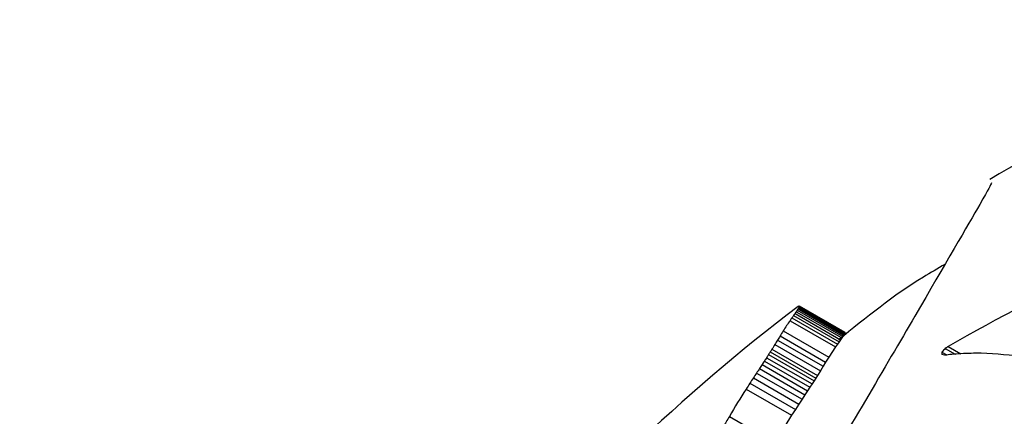
# Model space of a CAD drawing. Units: millimetres. Extents: x 106.2 to 183, y 193 to 225.2.
# Drawn here: x 157.8 to 157.8, y 209 to 209 of the extents above; entities that cross this region are included whole.
import ezdxf

# ---------------------------------------------------------------- set-up
doc = ezdxf.new("R2010")
doc.units = ezdxf.units.MM
doc.header["$PDSIZE"] = -1
doc.linetypes.add('ACAD_ISO03W100', pattern=[30, 12, -18])
doc.layers.add('Capa1', color=6, linetype='ACAD_ISO03W100')
doc.dimstyles.new('ISO-25', dxfattribs={"dimtxt": 2.5, "dimasz": 2.5, "dimexe": 1.25, "dimexo": 0.625, "dimtad": 1, "dimtxsty": 'Standard', "dimcen": 2.5, "dimadec": 0, "dimazin": 0, "dimtfac": 1, "dimtmove": 0, "dimatfit": 3, "dimfxl": 1, "dimarcsym": 0})

# ---------------------------------------------------------------- blocks, each defined once
blk = doc.blocks.new('*D2')
at = {"layer": 'Capa1', "color": 0, "lineweight": -2, "transparency": 16777216}
for p, q in [((147.1057495118202, 208.8975077105076), (147.1057495118202, 220.3262531848943)), ((164.9717885340161, 207.5431606472797), (164.9717885340161, 220.3262531848943)), ((161.6697885340161, 219.3262531848943), (150.4077495118202, 219.3262531848943))]:
    blk.add_line(p, q, dxfattribs=at)
at = {"layer": 'Capa1', "color": 0, "transparency": 16777216}
for points in [[(150.4077495118202, 219.8765865182276), (150.4077495118202, 218.7759198515609), (147.1057495118202, 219.3262531848943)], [(161.6697885340161, 219.8765865182276), (161.6697885340161, 218.7759198515609), (164.9717885340161, 219.3262531848943)]]:
    blk.add_solid(points, dxfattribs=at)
at = {"layer": 'Defpoints', "color": 0, "transparency": 16777216}
for p in [(147.1057495118202, 219.3262531848943), (147.1057495118202, 207.8975077105076), (164.9717885340161, 206.5431606472797)]:
    blk.add_point(p, dxfattribs=at)
at = {"layer": 'Capa1', "color": 0, "transparency": 16777216, "insert": (156.0387690229182, 222.8919198515609), "char_height": 3.5, "attachment_point": 5}
blk.add_mtext('17,87', dxfattribs=at)
blk = doc.blocks.new('*D3')
at = {"layer": 'Capa1', "color": 0, "lineweight": -2, "transparency": 16777216}
for p, q in [((155.2513851877866, 214.8600859820671), (137.9529309891723, 214.8600859820671)), ((138.9529309891723, 211.5580859820671), (138.9529309891723, 206.3808365057665)), ((156.8698623738076, 203.0788365057665), (137.9529309891723, 203.0788365057665)), ((138.9529309891723, 203.0788365057665), (138.9529309891723, 199.7768365057665)), ((138.9529309891723, 199.7768365057665), (125.1789309891723, 199.7768365057665))]:
    blk.add_line(p, q, dxfattribs=at)
at = {"layer": 'Capa1', "color": 0, "transparency": 16777216}
for points in [[(138.4025976558389, 211.5580859820671), (139.5032643225056, 211.5580859820671), (138.9529309891723, 214.8600859820671)], [(138.4025976558389, 206.3808365057665), (139.5032643225056, 206.3808365057665), (138.9529309891723, 203.0788365057665)]]:
    blk.add_solid(points, dxfattribs=at)
at = {"layer": 'Defpoints', "color": 0, "transparency": 16777216}
for p in [(156.2513851877866, 214.8600859820671), (138.9529309891723, 203.0788365057665), (157.8698623738076, 203.0788365057665)]:
    blk.add_point(p, dxfattribs=at)
at = {"layer": 'Capa1', "color": 0, "transparency": 16777216, "insert": (131.3039309891723, 203.3425031724331), "char_height": 3.5, "attachment_point": 5}
blk.add_mtext('11,78', dxfattribs=at)

msp = doc.modelspace()

# ---------------------------------------------------------------- linework, layer by layer
at = {"color": 7, "linetype": 'Continuous', "lineweight": 25}
for p, q in [((157.7922756661993, 208.9745243235319), (157.7927468483245, 208.974252286405)), ((157.7922858902856, 208.9745394839724), (157.7927571078124, 208.9742674264064)), ((157.7922939694098, 208.9745519348334), (157.7927652083702, 208.9742798648928)), ((157.7923000409184, 208.9745619287733), (157.7927712871353, 208.9742898546431)), ((157.7923042610153, 208.9745697075632), (157.7927755007101, 208.9742976371986)), ((157.7923063182345, 208.9745831793615), (157.7927774202884, 208.9743111884639)), ((157.7923068029619, 208.9745755031262), (157.7927780233044, 208.9743034439345)), ((157.7923078555503, 208.9745795384181), (157.7927790451592, 208.9743074969705)), ((157.7922113567435, 208.9744310804879), (157.792682286951, 208.9741591888058)), ((157.792231078906, 208.9744598686615), (157.7927020836655, 208.9741879339368)), ((157.7922483407266, 208.9744848015186), (157.792719414423, 208.9742128269931)), ((157.7922631807311, 208.9745061887716), (157.7927343143693, 208.9742341796387)), ((157.7921422187692, 208.9743265778602), (157.792612937484, 208.9740548082835)), ((157.7927774202884, 208.9743111884639), (157.7927790451592, 208.9743074969705)), ((157.7920824918285, 208.9742305463514), (157.7925531077148, 208.9739588361428)), ((157.7921082651257, 208.9742725543015), (157.7925789174986, 208.9740008230274)), ((157.792719414423, 208.9742128269931), (157.7927020836655, 208.9741879339368)), ((157.7927343143693, 208.9742341796387), (157.792719414423, 208.9742128269931)), ((157.7927468483245, 208.974252286405), (157.7927343143693, 208.9742341796387)), ((157.7927571078124, 208.9742674264064), (157.7927468483245, 208.974252286405)), ((157.7927652083702, 208.9742798648928), (157.7927571078124, 208.9742674264064)), ((157.7927712871353, 208.9742898546431), (157.7927652083702, 208.9742798648928)), ((157.7927755007101, 208.9742976371986), (157.7927712871353, 208.9742898546431)), ((157.7927780233044, 208.9743034439345), (157.7927755007101, 208.9742976371986)), ((157.7927790451592, 208.9743074969705), (157.7927780233044, 208.9743034439345)), ((157.7920077646476, 208.9741086472445), (157.7924782761778, 208.9738369972859)), ((157.7920245899114, 208.9741356517429), (157.7924951310543, 208.9738639846874)), ((157.7920548380714, 208.9741850333606), (157.792525420913, 208.9739133422304)), ((157.792682286951, 208.9741591888058), (157.792612937484, 208.9740548082835)), ((157.7927020836655, 208.9741879339368), (157.792682286951, 208.9741591888058)), ((157.7937816026684, 208.9741062092026), (157.7938336916679, 208.9740761356047)), ((157.7938164931584, 208.9741436752953), (157.7939191744783, 208.9740843922076)), ((157.7938465160962, 208.9741650220064), (157.7939780804154, 208.9740890633113)), ((157.7919470312835, 208.9740136872045), (157.7924174011105, 208.9737421190583)), ((157.7919692549926, 208.9740480663946), (157.7924396817689, 208.9737764653687)), ((157.7919894121493, 208.9740795844405), (157.7924598859418, 208.9738079562698)), ((157.792612937484, 208.9740548082835), (157.7925789174986, 208.9740008230274)), ((157.7918954247341, 208.9739346709162), (157.7923656510679, 208.9736631856158)), ((157.7919224963491, 208.9739760310251), (157.7923927991909, 208.9737045015528)), ((157.792525420913, 208.9739133422304), (157.7924951310543, 208.9738639846874)), ((157.7925531077148, 208.9739588361428), (157.792525420913, 208.9739133422304)), ((157.7925789174986, 208.9740008230274), (157.7925531077148, 208.9739588361428)), ((157.7918328798211, 208.9738390675361), (157.7923029301414, 208.9735676838571)), ((157.7918656124989, 208.9738891675153), (157.7923357540022, 208.9736177311918)), ((157.7924598859418, 208.9738079562698), (157.7924396817689, 208.9737764653687)), ((157.7924782761778, 208.9738369972859), (157.7924598859418, 208.9738079562698)), ((157.7924951310543, 208.9738639846874), (157.7924782761778, 208.9738369972859)), ((157.7917580721672, 208.9737231848379), (157.7922279333422, 208.973451910362)), ((157.7917970739, 208.9737839020909), (157.7922670295143, 208.9735125730904)), ((157.7923927991909, 208.9737045015528), (157.7923656510679, 208.9736631856158)), ((157.7924174011105, 208.9737421190583), (157.7923927991909, 208.9737045015528)), ((157.7924396817689, 208.9737764653687), (157.7924174011105, 208.9737421190583)), ((157.7923357540022, 208.9736177311918), (157.7923029301414, 208.9735676838571)), ((157.7923656510679, 208.9736631856158), (157.7923357540022, 208.9736177311918)), ((157.7922670295143, 208.9735125730904), (157.7922279333422, 208.973451910362)), ((157.7923029301414, 208.9735676838571), (157.7922670295143, 208.9735125730904)), ((157.7915846508553, 208.9734411144716), (157.7920542593381, 208.9731699858876)), ((157.7922279333422, 208.973451910362), (157.7920542593381, 208.9731699858876))]:
    msp.add_line(p, q, dxfattribs=at)
for centre, radius, start, end in [((157.8037781214638, 208.9594408783862), 0.01899999999998367, 109.1879299088808, 120.0089453336541), ((157.8027621648107, 208.9586701526134), 0.01787679416194277, 114.2069766086844, 119.9158471874576), ((157.8037781214638, 208.9594408783862), 0.01899999999998815, 127.1847601626001, 140.8449546140603), ((157.7927955446573, 208.9741530308274), 0.000638852004333749, 144.4659019680234, 146.4406225980585), ((157.7926891873283, 208.974256475758), 0.0004926886989658702, 144.9412635728601, 147.0678801534933), ((157.7925915738332, 208.974349978423), 0.0003596592617198601, 145.8389145033963, 148.2035581399061), ((157.7923234282094, 208.9745404828089), 4.720985539210401e-05, 117.7879236038941, 133.1924768261831), ((157.7925061598575, 208.9744298663472), 0.0002447968574844269, 147.3519147331317, 150.0891311575594), ((157.7924357740288, 208.974493325883), 0.0001520849558552996, 149.8523313915085, 153.1868308670802), ((157.7923079654317, 208.9745611541944), 2.208667579371522e-05, 94.2770201780838, 107.241438349235), ((157.7923821283154, 208.9745390100281), 8.36997914415607e-05, 154.1510658772482, 158.4842111713251), ((157.7923206304499, 208.9745870773872), 1.483354694856698e-05, 195.2353468647567, 210.5465211224424), ((157.7923455055717, 208.9745675626449), 3.950877432073805e-05, 162.3550981807863, 168.4057158154996), ((157.7933565594156, 208.9735983031305), 0.001415982799049361, 143.9758111329228, 149.047681704442), ((157.7931327892963, 208.9738209764389), 0.001105108546672575, 144.6811416970669, 146.4904389718718), ((157.7930204030974, 208.9739318359681), 0.0009496584672853406, 144.3890513945276, 146.2187406126122), ((157.7929070572903, 208.9740435790487), 0.0007928333867393338, 144.3036691448093, 146.1849768412924), ((157.7935792449903, 208.9733857295569), 0.0017176262369558, 146.7864710267908, 148.9150538393162), ((157.7938632645732, 208.9731173886054), 0.002100064697988898, 147.9905730996783, 149.4435782681496), ((157.7937127662026, 208.9732592282927), 0.001897696842526897, 147.7254557142078, 149.2134990083537), ((157.7944929223069, 208.9725190008334), 0.002950082084207759, 147.3947350249623, 148.0623109113331), ((157.7943153386704, 208.9726896475289), 0.002708958852295762, 147.7383840727593, 148.4113363958429), ((157.7940869707849, 208.9729063182026), 0.002400973931651678, 147.8199328647772, 149.201889990527), ((157.797306366003, 208.9737114216197), 0.0035468033213972, 173.6092784951839, 174.0395946412367), ((157.8027575466905, 208.9657822945466), 0.0122415328406586, 136.9188274713996, 137.1584486300125), ((157.8039696929607, 208.959895562116), 0.01749560503079939, 125.3530167528292, 125.473657242366), ((157.7950772374125, 208.9719473762138), 0.003750710802006763, 146.5704084585523, 147.2569740802409), ((157.7948795660028, 208.9721423840317), 0.003478726123760556, 146.783073175127, 147.45731988848), ((157.7946829387412, 208.9723347527048), 0.003209287037203583, 147.0653549405038, 147.7332892147128), ((157.791456993869, 208.9628643437194), 0.01145317803576332, 78.14989728460058, 78.30416762071563), ((157.7950228748566, 208.9630606855925), 0.01107945370942357, 95.90375795883011, 96.29038697069234), ((157.7948342469641, 208.9629798408885), 0.01114219080062827, 94.41080976337555, 94.89612114094871), ((157.7944609067741, 208.9627416637749), 0.01135766684132031, 91.37484491534057, 92.4402120762406), ((157.79336777206, 208.9615680658976), 0.01255484327052146, 84.1407568078943, 86.25228152223627), ((157.7954572537297, 208.9715685675826), 0.004276104626733209, 146.4041314902848, 147.1330413969736), ((157.7952710910324, 208.9717547208327), 0.004018370978854323, 146.4414573029523, 147.1462871135242), ((157.795796435724, 208.9712272620062), 0.004746715024258103, 146.6169099807676, 147.41076387449), ((157.7956329472776, 208.9713920472484), 0.004519781074581531, 146.4622008741167, 147.220843096755), ((157.7962502434517, 208.9707669807893), 0.005377615198768308, 146.6519208569704, 150.1803659584284), ((157.7959469052485, 208.9710753725467), 0.004955525452728909, 146.8681483524232, 147.7025219835869), ((157.7965716884622, 208.9704522286998), 0.005814119215272722, 149.0644401788873, 150.3454995412652)]:
    msp.add_arc(centre, radius, start, end, dxfattribs=at)
for points, knots in [([(157.7942946792479, 208.975858588885), (157.794281530004, 208.9758305081681), (157.7942521770885, 208.9757678238859), (157.7935657308493, 208.9745869490701), (157.7927027694595, 208.9731133853325), (157.7921061030995, 208.9720979902806), (157.7919631033517, 208.9718546361283)], [0, 0, 0, 0, 0.2595384524444988, 0.5793648951913355, 0.899188695871556, 1, 1, 1, 1]), ([(157.7938116920219, 208.9750130601205), (157.793737072726, 208.9749702027374), (157.7933469455471, 208.974746134288), (157.7929963791485, 208.9744622917408), (157.7927128652888, 208.9742327395178)], [0, 0, 0, 0, 0.1912691551193337, 1, 1, 1, 1])]:
    msp.add_open_spline(points, degree=3, knots=knots, dxfattribs=at)

# ---------------------------------------------------------------- dimensions: what is measured, and where the dimension line sits
at = {"layer": 'Capa1'}
dim = msp.add_linear_dim(base=(147.1057495118202, 219.3262531848943), p1=(164.9717885340161, 206.5431606472797), p2=(147.1057495118202, 207.8975077105076), dimstyle='ISO-25', override={"dimtxt": 3.5, "dimasz": 3.302, "dimexe": 1, "dimexo": 1, "dimgap": 1.524, "dimtih": 1, "dimtoh": 1, "dimzin": 1, "dimadec": 2, "dimtzin": 1}, dxfattribs=at)
dim.commit()
dim.dimension.update_dxf_attribs({"geometry": '*D2', "text_midpoint": (156.0387690229182, 222.8919198515609)})
dim = msp.add_linear_dim(base=(138.9529309891723, 203.0788365057665), p1=(156.2513851877866, 214.860085982067), p2=(157.8698623738076, 203.0788365057664), angle=90, dimstyle='ISO-25', override={"dimtxt": 3.5, "dimasz": 3.302, "dimexe": 1, "dimexo": 1, "dimgap": 1.524, "dimtih": 1, "dimtoh": 1, "dimzin": 1, "dimadec": 2, "dimtzin": 1}, dxfattribs=at)
dim.commit()
dim.dimension.update_dxf_attribs({"geometry": '*D3', "text_midpoint": (131.3039309891723, 203.3425031724331)})

doc.saveas('drawing.dxf')
